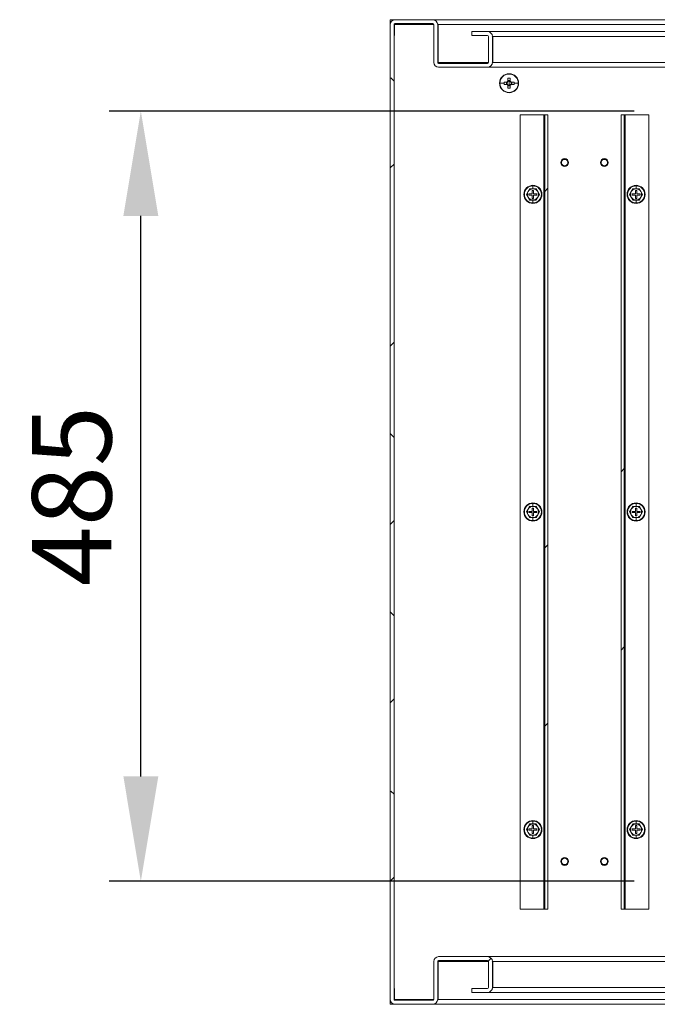
# Model space of a CAD drawing. Units: millimetres. Extents: x 63 to 8538, y 73 to 6060.
# Drawn here: x 4016 to 4417, y 1274 to 1894 of the extents above; entities that cross this region are included whole.
import ezdxf

# ---------------------------------------------------------------- set-up
doc = ezdxf.new("R2010")
doc.units = ezdxf.units.MM
doc.header["$LTSCALE"] = 5
doc.header["$PDSIZE"] = -1
doc.layers.add('Dimensions', color=7, linetype='Continuous')
doc.styles.get("Standard").update_dxf_attribs({"font": 'romans.shx', "width": 0.8})
doc.dimstyles.new('SLDDIMSTYLE2', dxfattribs={"dimscale": 10, "dimtxt": 2.5, "dimasz": 3.302, "dimexe": 1, "dimexo": 1, "dimgap": 0.926042, "dimtad": 1, "dimdec": 0, "dimrnd": 1e-09, "dimzin": 12, "dimdsep": 46, "dimtxsty": 'Standard', "dimcen": 2, "dimadec": 0, "dimazin": 3, "dimtfac": 1, "dimtdec": 0, "dimtmove": 0, "dimatfit": 0, "dimfxl": 1, "dimfrac": 2, "dimtolj": 1, "dimtzin": 12, "dimarcsym": 0})
pattern_1 = [(45, (-2962.66, -1369.7), (-168.38, 168.38), []), (45, (-2850.4, -1369.7), (-168.38, 168.38), [])]

# ---------------------------------------------------------------- blocks, each defined once
blk = doc.blocks.new('*D32')
at = {"layer": 'Defpoints', "color": 0, "transparency": 16777216}
for p in [(4092.11, 1836.84), (4422.87, 1836.84), (4422.87, 1351.84)]:
    blk.add_point(p, dxfattribs=at)
at = {"layer": 'Dimensions', "color": 0, "lineweight": -2, "transparency": 16777216}
for p, q in [((4402.87, 1836.84), (4072.11, 1836.84)), ((4092.11, 1417.88), (4092.11, 1770.8)), ((4402.87, 1351.84), (4072.11, 1351.84))]:
    blk.add_line(p, q, dxfattribs=at)
at = {"layer": 'Dimensions', "color": 0, "transparency": 16777216}
for points in [[(4081.1, 1770.8), (4103.12, 1770.8), (4092.11, 1836.84)], [(4081.1, 1417.88), (4103.12, 1417.88), (4092.11, 1351.84)]]:
    blk.add_solid(points, dxfattribs=at)
at = {"layer": 'Dimensions', "color": 0, "transparency": 16777216, "insert": (4048.59, 1594.34), "char_height": 50, "attachment_point": 5, "rotation": 90}
blk.add_mtext('\\A1;485', dxfattribs=at)

msp = doc.modelspace()

# ---------------------------------------------------------------- hatches: boundary and pattern name
at = {"lineweight": 18}
h = msp.add_hatch(dxfattribs=at)
h.set_pattern_fill('ANSI38', color=256, scale=25, style=0)
h.set_pattern_definition([(45, (-2962.66, -1369.71), (-56.1266, 56.1266), []), (135, (-2962.66, -1369.71), (-168.3798, 56.1266), [198.4375, -119.0625])])
edge = h.paths.add_edge_path(flags=0)
edge.add_arc((4310.52, 1284.94), 3.1, 270, 360)
edge.add_line((4313.62, 1284.94), (4313.62, 1301.24))
edge.add_arc((4310.52, 1301.24), 3.1, 0, 90)
edge.add_line((4310.52, 1304.34), (4279.72, 1304.34))
edge.add_arc((4279.72, 1301.24), 3.1, 90, 180)
edge.add_line((4276.62, 1301.24), (4276.62, 1277.44))
edge.add_arc((4276.02, 1277.44), 0.6, 270, 360, ccw=False)
edge.add_line((4276.02, 1276.84), (4252.22, 1276.84))
edge.add_arc((4252.22, 1277.44), 0.6, 180, 270, ccw=False)
edge.add_line((4251.62, 1277.44), (4251.62, 1891.24))
edge.add_arc((4252.22, 1891.24), 0.6, 90, 180, ccw=False)
edge.add_line((4252.22, 1891.84), (4276.02, 1891.84))
edge.add_arc((4276.02, 1891.24), 0.6, 0, 90, ccw=False)
edge.add_line((4276.62, 1891.24), (4276.62, 1867.44))
edge.add_arc((4279.72, 1867.44), 3.1, 180, 270)
edge.add_line((4279.72, 1864.34), (4310.52, 1864.34))
edge.add_arc((4310.52, 1867.44), 3.1, 270, 360)
edge.add_line((4313.62, 1867.44), (4313.62, 1883.74))
edge.add_arc((4310.52, 1883.74), 3.1, 0, 90)
edge.add_line((4310.52, 1886.84), (4300.62, 1886.84))
edge.add_line((4300.62, 1886.84), (4300.62, 1884.34))
edge.add_line((4300.62, 1884.34), (4310.52, 1884.34))
edge.add_arc((4310.52, 1883.74), 0.6, 0, 90, ccw=False)
edge.add_line((4311.12, 1883.74), (4311.12, 1867.44))
edge.add_arc((4310.52, 1867.44), 0.6, 270, 360, ccw=False)
edge.add_line((4310.52, 1866.84), (4279.72, 1866.84))
edge.add_arc((4279.72, 1867.44), 0.6, 180, 270, ccw=False)
edge.add_line((4279.12, 1867.44), (4279.12, 1891.24))
edge.add_arc((4276.02, 1891.24), 3.1, 0, 90)
edge.add_line((4276.02, 1894.34), (4252.22, 1894.34))
edge.add_arc((4252.22, 1891.24), 3.1, 90, 180)
edge.add_line((4249.12, 1891.24), (4249.12, 1277.44))
edge.add_arc((4252.22, 1277.44), 3.1, 180, 270)
edge.add_line((4252.22, 1274.34), (4276.02, 1274.34))
edge.add_arc((4276.02, 1277.44), 3.1, 270, 360)
edge.add_line((4279.12, 1277.44), (4279.12, 1301.24))
edge.add_arc((4279.72, 1301.24), 0.6, 90, 180, ccw=False)
edge.add_line((4279.72, 1301.84), (4310.52, 1301.84))
edge.add_arc((4310.52, 1301.24), 0.6, 0, 90, ccw=False)
edge.add_line((4311.12, 1301.24), (4311.12, 1284.94))
edge.add_arc((4310.52, 1284.94), 0.6, 270, 360, ccw=False)
edge.add_line((4310.52, 1284.34), (4300.62, 1284.34))
edge.add_line((4300.62, 1284.34), (4300.62, 1281.84))
edge.add_line((4300.62, 1281.84), (4310.52, 1281.84))
h = msp.add_hatch(dxfattribs=at)
h.set_pattern_fill('ANSI32', color=256, scale=25, style=0)
h.set_pattern_definition(pattern_1)
h.paths.add_polyline_path([(4346.62, 1334.34), (4348.62, 1334.34), (4348.62, 1834.34), (4346.62, 1834.34)], flags=0)
h = msp.add_hatch(dxfattribs=at)
h.set_pattern_fill('ANSI32', color=256, scale=25, style=0)
h.set_pattern_definition(pattern_1)
h.paths.add_polyline_path([(4396.62, 1834.34), (4394.62, 1834.34), (4394.62, 1334.34), (4396.62, 1334.34)], flags=0)

# ---------------------------------------------------------------- linework, layer by layer
for p, q in [((4249.12, 1894.34), (4249.12, 1891.24)), ((4252.22, 1894.34), (4249.12, 1894.34)), ((4249.12, 1891.24), (4249.12, 1277.44)), ((4251.62, 1891.24), (4251.62, 1277.44)), ((4251.62, 1891.24), (4251.87, 1891.24)), ((4251.87, 1891.78), (4252.47, 1891.84)), ((4251.87, 1891.24), (4251.87, 1891.72)), ((4251.87, 1891.24), (4251.87, 1884.34)), ((4276.62, 1891.24), (4251.87, 1891.24)), ((4252.22, 1894.34), (4276.02, 1894.34)), ((4252.22, 1891.84), (4276.02, 1891.84)), ((4276.27, 1894.34), (4972.22, 1894.34)), ((4276.62, 1891.24), (4276.62, 1867.44)), ((4279.02, 1891.77), (4279.37, 1891.24)), ((4279.11, 1891.31), (4279.37, 1891.24)), ((4279.12, 1867.44), (4279.12, 1891.24)), ((4279.37, 1891.24), (4279.12, 1891.24)), ((4279.37, 1867.44), (4279.37, 1891.24)), ((4969.12, 1891.24), (4279.37, 1891.24)), ((4300.62, 1886.84), (4300.62, 1884.34)), ((4310.52, 1886.84), (4300.62, 1886.84)), ((4310.77, 1886.84), (4310.52, 1886.84)), ((4310.77, 1886.84), (4934.12, 1886.84)), ((4251.87, 1884.34), (4251.62, 1884.34)), ((4310.52, 1884.34), (4300.62, 1884.34)), ((4311.12, 1883.74), (4311.12, 1867.44)), ((4313.52, 1884.27), (4313.87, 1883.74)), ((4313.61, 1883.81), (4313.87, 1883.74)), ((4313.62, 1883.74), (4313.62, 1867.44)), ((4934.12, 1883.74), (4313.87, 1883.74)), ((4313.87, 1883.74), (4313.87, 1867.44)), ((4279.37, 1867.44), (4279.37, 1866.95)), ((4279.37, 1867.44), (4311.12, 1867.44)), ((4279.37, 1866.89), (4279.97, 1866.84)), ((4310.52, 1866.84), (4279.72, 1866.84)), ((4313.87, 1867.44), (4313.51, 1866.88)), ((4313.62, 1867.44), (4313.87, 1867.44)), ((4313.87, 1867.44), (4313.66, 1867.38)), ((4620.04, 1867.44), (4313.87, 1867.44)), ((4310.52, 1864.34), (4279.72, 1864.34)), ((4310.52, 1864.34), (4310.77, 1864.34)), ((4581.62, 1864.34), (4310.77, 1864.34)), ((4324.12, 1860.34), (4324.12, 1860.11)), ((4318.35, 1854.34), (4321.02, 1854.34)), ((4322.78, 1855.05), (4321.03, 1855.05)), ((4322.5, 1855.05), (4322.5, 1853.63)), ((4323.41, 1857.43), (4323.41, 1855.67)), ((4324.83, 1855.96), (4323.41, 1855.96)), ((4324.12, 1854.34), (4324.12, 1855.62)), ((4324.12, 1854.34), (4324.12, 1853.06)), ((4324.83, 1855.67), (4324.83, 1857.43)), ((4327.21, 1855.05), (4325.46, 1855.05)), ((4325.75, 1853.63), (4325.75, 1855.05)), ((4329.89, 1854.34), (4327.23, 1854.34)), ((4321.03, 1853.63), (4322.78, 1853.63)), ((4323.41, 1853), (4323.41, 1851.24)), ((4323.41, 1852.71), (4324.83, 1852.71)), ((4324.12, 1848.34), (4324.12, 1848.57)), ((4324.83, 1851.24), (4324.83, 1853)), ((4325.46, 1853.63), (4327.21, 1853.63)), ((4331.12, 1834.34), (4331.12, 1334.34)), ((4346.02, 1834.34), (4331.12, 1834.34)), ((4346.02, 1834.34), (4346.02, 1334.34)), ((4346.62, 1834.34), (4346.02, 1834.34)), ((4346.62, 1334.34), (4346.62, 1834.34)), ((4346.62, 1834.34), (4348.62, 1834.34)), ((4348.62, 1334.34), (4348.62, 1834.34)), ((4394.62, 1834.34), (4394.62, 1334.34)), ((4396.62, 1834.34), (4394.62, 1834.34)), ((4396.62, 1334.34), (4396.62, 1834.34)), ((4397.22, 1834.34), (4396.62, 1834.34)), ((4397.22, 1834.34), (4397.22, 1334.34)), ((4412.12, 1834.34), (4397.22, 1834.34)), ((4412.12, 1334.34), (4412.12, 1834.34)), ((4357.06, 1804.34), (4356.62, 1804.34)), ((4361.19, 1804.34), (4361.62, 1804.34)), ((4382.06, 1804.34), (4381.62, 1804.34)), ((4386.19, 1804.34), (4386.62, 1804.34)), ((4336.09, 1786.09), (4335.08, 1784.34)), ((4337.1, 1787.84), (4336.09, 1786.09)), ((4337.06, 1787.91), (4339.12, 1787.9)), ((4339.12, 1787.84), (4337.1, 1787.84)), ((4339.52, 1786.84), (4338.72, 1786.84)), ((4338.72, 1786.84), (4338.72, 1784.74)), ((4339.12, 1790.04), (4339.12, 1789.71)), ((4339.12, 1787.9), (4339.12, 1789.71)), ((4339.12, 1787.9), (4341.18, 1787.91)), ((4341.14, 1787.84), (4339.12, 1787.84)), ((4339.52, 1784.74), (4339.52, 1786.84)), ((4342.15, 1786.09), (4341.14, 1787.84)), ((4343.16, 1784.34), (4342.15, 1786.09)), ((4401.09, 1786.09), (4400.08, 1784.34)), ((4402.1, 1787.84), (4401.09, 1786.09)), ((4402.06, 1787.91), (4404.12, 1787.9)), ((4404.12, 1787.84), (4402.1, 1787.84)), ((4404.52, 1786.84), (4403.72, 1786.84)), ((4403.72, 1786.84), (4403.72, 1784.74)), ((4404.12, 1790.04), (4404.12, 1789.71)), ((4404.12, 1787.9), (4404.12, 1789.71)), ((4404.12, 1787.9), (4406.18, 1787.91)), ((4406.14, 1787.84), (4404.12, 1787.84)), ((4404.52, 1784.74), (4404.52, 1786.84)), ((4407.15, 1786.09), (4406.14, 1787.84)), ((4408.16, 1784.34), (4407.15, 1786.09)), ((4335.08, 1784.34), (4336.09, 1782.59)), ((4336.09, 1782.59), (4337.1, 1780.84)), ((4336.62, 1784.74), (4336.62, 1783.94)), ((4338.72, 1784.74), (4336.62, 1784.74)), ((4336.62, 1783.94), (4338.72, 1783.94)), ((4339.12, 1780.77), (4337.06, 1780.77)), ((4337.1, 1780.84), (4339.12, 1780.84)), ((4338.72, 1783.94), (4338.72, 1781.84)), ((4338.72, 1781.84), (4339.52, 1781.84)), ((4339.12, 1780.84), (4341.14, 1780.84)), ((4341.18, 1780.77), (4339.12, 1780.77)), ((4339.12, 1780.77), (4339.12, 1778.97)), ((4341.62, 1784.74), (4339.52, 1784.74)), ((4339.52, 1781.84), (4339.52, 1783.94)), ((4339.52, 1783.94), (4341.62, 1783.94)), ((4341.14, 1780.84), (4342.15, 1782.59)), ((4341.62, 1783.94), (4341.62, 1784.74)), ((4342.15, 1782.59), (4343.16, 1784.34)), ((4400.08, 1784.34), (4401.09, 1782.59)), ((4401.09, 1782.59), (4402.1, 1780.84)), ((4401.62, 1784.74), (4401.62, 1783.94)), ((4403.72, 1784.74), (4401.62, 1784.74)), ((4401.62, 1783.94), (4403.72, 1783.94)), ((4404.12, 1780.77), (4402.06, 1780.77)), ((4402.1, 1780.84), (4404.12, 1780.84)), ((4403.72, 1783.94), (4403.72, 1781.84)), ((4403.72, 1781.84), (4404.52, 1781.84)), ((4404.12, 1780.84), (4406.14, 1780.84)), ((4406.18, 1780.77), (4404.12, 1780.77)), ((4404.12, 1780.77), (4404.12, 1778.97)), ((4406.62, 1784.74), (4404.52, 1784.74)), ((4404.52, 1781.84), (4404.52, 1783.94)), ((4404.52, 1783.94), (4406.62, 1783.94)), ((4406.14, 1780.84), (4407.15, 1782.59)), ((4406.62, 1783.94), (4406.62, 1784.74)), ((4407.15, 1782.59), (4408.16, 1784.34)), ((4339.12, 1778.64), (4339.12, 1778.97)), ((4404.12, 1778.64), (4404.12, 1778.97)), ((4337.1, 1587.84), (4336.09, 1586.09)), ((4337.06, 1587.91), (4339.12, 1587.9)), ((4339.12, 1587.84), (4337.1, 1587.84)), ((4339.12, 1590.04), (4339.12, 1589.71)), ((4339.12, 1587.9), (4339.12, 1589.71)), ((4339.12, 1587.9), (4341.18, 1587.91)), ((4341.14, 1587.84), (4339.12, 1587.84)), ((4342.15, 1586.09), (4341.14, 1587.84)), ((4402.1, 1587.84), (4401.09, 1586.09)), ((4402.06, 1587.91), (4404.12, 1587.9)), ((4404.12, 1587.84), (4402.1, 1587.84)), ((4404.12, 1590.04), (4404.12, 1589.71)), ((4404.12, 1587.9), (4404.12, 1589.71)), ((4404.12, 1587.9), (4406.18, 1587.91)), ((4406.14, 1587.84), (4404.12, 1587.84)), ((4407.15, 1586.09), (4406.14, 1587.84)), ((4336.09, 1586.09), (4335.08, 1584.34)), ((4335.08, 1584.34), (4336.09, 1582.59)), ((4336.09, 1582.59), (4337.1, 1580.84)), ((4336.62, 1584.74), (4336.62, 1583.94)), ((4338.72, 1584.74), (4336.62, 1584.74)), ((4336.62, 1583.94), (4338.72, 1583.94)), ((4339.52, 1586.84), (4338.72, 1586.84)), ((4338.72, 1586.84), (4338.72, 1584.74)), ((4338.72, 1583.94), (4338.72, 1581.84)), ((4338.72, 1581.84), (4339.52, 1581.84)), ((4339.52, 1584.74), (4339.52, 1586.84)), ((4341.62, 1584.74), (4339.52, 1584.74)), ((4339.52, 1581.84), (4339.52, 1583.94)), ((4339.52, 1583.94), (4341.62, 1583.94)), ((4341.14, 1580.84), (4342.15, 1582.59)), ((4341.62, 1583.94), (4341.62, 1584.74)), ((4343.16, 1584.34), (4342.15, 1586.09)), ((4342.15, 1582.59), (4343.16, 1584.34)), ((4401.09, 1586.09), (4400.08, 1584.34)), ((4400.08, 1584.34), (4401.09, 1582.59)), ((4401.09, 1582.59), (4402.1, 1580.84)), ((4401.62, 1584.74), (4401.62, 1583.94)), ((4403.72, 1584.74), (4401.62, 1584.74)), ((4401.62, 1583.94), (4403.72, 1583.94)), ((4404.52, 1586.84), (4403.72, 1586.84)), ((4403.72, 1586.84), (4403.72, 1584.74)), ((4403.72, 1583.94), (4403.72, 1581.84)), ((4403.72, 1581.84), (4404.52, 1581.84)), ((4404.52, 1584.74), (4404.52, 1586.84)), ((4406.62, 1584.74), (4404.52, 1584.74)), ((4404.52, 1581.84), (4404.52, 1583.94)), ((4404.52, 1583.94), (4406.62, 1583.94)), ((4406.14, 1580.84), (4407.15, 1582.59)), ((4406.62, 1583.94), (4406.62, 1584.74)), ((4408.16, 1584.34), (4407.15, 1586.09)), ((4407.15, 1582.59), (4408.16, 1584.34)), ((4339.12, 1580.77), (4337.06, 1580.77)), ((4337.1, 1580.84), (4339.12, 1580.84)), ((4339.12, 1580.84), (4341.14, 1580.84)), ((4341.18, 1580.77), (4339.12, 1580.77)), ((4339.12, 1580.77), (4339.12, 1578.97)), ((4339.12, 1578.64), (4339.12, 1578.97)), ((4402.1, 1580.84), (4402.06, 1580.77)), ((4404.12, 1580.77), (4402.06, 1580.77)), ((4402.1, 1580.84), (4404.12, 1580.84)), ((4404.12, 1580.84), (4406.14, 1580.84)), ((4406.18, 1580.77), (4404.12, 1580.77)), ((4404.12, 1580.77), (4404.12, 1578.97)), ((4404.12, 1578.64), (4404.12, 1578.97)), ((4339.12, 1390.04), (4339.12, 1389.71)), ((4339.12, 1387.9), (4339.12, 1389.71)), ((4404.12, 1390.04), (4404.12, 1389.71)), ((4404.12, 1387.9), (4404.12, 1389.71)), ((4336.09, 1386.09), (4335.08, 1384.34)), ((4335.08, 1384.34), (4336.09, 1382.59)), ((4337.1, 1387.84), (4336.09, 1386.09)), ((4336.62, 1384.74), (4336.62, 1383.94)), ((4338.72, 1384.74), (4336.62, 1384.74)), ((4336.62, 1383.94), (4338.72, 1383.94)), ((4337.06, 1387.91), (4339.12, 1387.9)), ((4339.12, 1387.84), (4337.1, 1387.84)), ((4339.52, 1386.84), (4338.72, 1386.84)), ((4338.72, 1386.84), (4338.72, 1384.74)), ((4338.72, 1383.94), (4338.72, 1381.84)), ((4339.12, 1387.9), (4341.18, 1387.91)), ((4341.14, 1387.84), (4339.12, 1387.84)), ((4339.52, 1384.74), (4339.52, 1386.84)), ((4341.62, 1384.74), (4339.52, 1384.74)), ((4339.52, 1381.84), (4339.52, 1383.94)), ((4339.52, 1383.94), (4341.62, 1383.94)), ((4342.15, 1386.09), (4341.14, 1387.84)), ((4341.62, 1383.94), (4341.62, 1384.74)), ((4343.16, 1384.34), (4342.15, 1386.09)), ((4342.15, 1382.59), (4343.16, 1384.34)), ((4401.09, 1386.09), (4400.08, 1384.34)), ((4400.08, 1384.34), (4401.09, 1382.59)), ((4402.1, 1387.84), (4401.09, 1386.09)), ((4401.62, 1384.74), (4401.62, 1383.94)), ((4403.72, 1384.74), (4401.62, 1384.74)), ((4401.62, 1383.94), (4403.72, 1383.94)), ((4402.06, 1387.91), (4404.12, 1387.9)), ((4404.12, 1387.84), (4402.1, 1387.84)), ((4404.52, 1386.84), (4403.72, 1386.84)), ((4403.72, 1386.84), (4403.72, 1384.74)), ((4403.72, 1383.94), (4403.72, 1381.84)), ((4404.12, 1387.9), (4406.18, 1387.91)), ((4406.14, 1387.84), (4404.12, 1387.84)), ((4404.52, 1384.74), (4404.52, 1386.84)), ((4406.62, 1384.74), (4404.52, 1384.74)), ((4404.52, 1381.84), (4404.52, 1383.94)), ((4404.52, 1383.94), (4406.62, 1383.94)), ((4407.15, 1386.09), (4406.14, 1387.84)), ((4406.62, 1383.94), (4406.62, 1384.74)), ((4408.16, 1384.34), (4407.15, 1386.09)), ((4407.15, 1382.59), (4408.16, 1384.34)), ((4336.09, 1382.59), (4337.1, 1380.84)), ((4339.12, 1380.77), (4337.06, 1380.77)), ((4337.1, 1380.84), (4339.12, 1380.84)), ((4338.72, 1381.84), (4339.52, 1381.84)), ((4339.12, 1380.84), (4341.14, 1380.84)), ((4341.18, 1380.77), (4339.12, 1380.77)), ((4339.12, 1380.77), (4339.12, 1378.97)), ((4339.12, 1378.64), (4339.12, 1378.97)), ((4341.14, 1380.84), (4342.15, 1382.59)), ((4401.09, 1382.59), (4402.1, 1380.84)), ((4404.12, 1380.77), (4402.06, 1380.77)), ((4402.1, 1380.84), (4404.12, 1380.84)), ((4403.72, 1381.84), (4404.52, 1381.84)), ((4404.12, 1380.84), (4406.14, 1380.84)), ((4406.18, 1380.77), (4404.12, 1380.77)), ((4404.12, 1380.77), (4404.12, 1378.97)), ((4404.12, 1378.64), (4404.12, 1378.97)), ((4406.14, 1380.84), (4407.15, 1382.59)), ((4357.06, 1364.34), (4356.62, 1364.34)), ((4361.19, 1364.34), (4361.62, 1364.34)), ((4382.06, 1364.34), (4381.62, 1364.34)), ((4386.19, 1364.34), (4386.62, 1364.34)), ((4331.12, 1334.34), (4346.02, 1334.34)), ((4346.02, 1334.34), (4346.62, 1334.34)), ((4348.62, 1334.34), (4346.62, 1334.34)), ((4396.62, 1334.34), (4394.62, 1334.34)), ((4396.62, 1334.34), (4397.22, 1334.34)), ((4412.12, 1334.34), (4397.22, 1334.34)), ((4279.72, 1304.34), (4310.52, 1304.34)), ((4310.77, 1304.34), (4310.52, 1304.34)), ((4310.77, 1304.34), (4581.62, 1304.34)), ((4276.62, 1277.44), (4276.62, 1301.24)), ((4279.12, 1277.44), (4279.12, 1301.24)), ((4279.97, 1301.84), (4279.37, 1301.78)), ((4279.37, 1301.72), (4279.37, 1301.24)), ((4279.37, 1277.44), (4279.37, 1301.24)), ((4311.12, 1301.24), (4279.37, 1301.24)), ((4279.72, 1301.84), (4310.52, 1301.84)), ((4311.12, 1284.94), (4311.12, 1301.24)), ((4313.52, 1301.77), (4313.87, 1301.24)), ((4313.61, 1301.31), (4313.87, 1301.24)), ((4313.62, 1284.94), (4313.62, 1301.24)), ((4313.87, 1301.24), (4313.62, 1301.24)), ((4313.87, 1301.24), (4313.87, 1284.94)), ((4620.04, 1301.24), (4313.87, 1301.24)), ((4251.87, 1284.34), (4251.62, 1284.34)), ((4251.87, 1284.34), (4251.87, 1277.44)), ((4300.62, 1281.84), (4300.62, 1284.34)), ((4300.62, 1284.34), (4310.52, 1284.34)), ((4313.87, 1284.94), (4313.51, 1284.38)), ((4313.87, 1284.94), (4313.66, 1284.88)), ((4934.12, 1284.94), (4313.87, 1284.94)), ((4249.12, 1277.44), (4249.12, 1274.34)), ((4251.87, 1277.44), (4251.62, 1277.44)), ((4251.87, 1276.95), (4251.87, 1277.44)), ((4251.87, 1277.44), (4276.62, 1277.44)), ((4279.37, 1277.44), (4279.01, 1276.88)), ((4279.12, 1277.44), (4279.37, 1277.44)), ((4279.37, 1277.44), (4279.16, 1277.38)), ((4279.37, 1277.44), (4969.12, 1277.44)), ((4300.62, 1281.84), (4310.52, 1281.84)), ((4310.52, 1281.84), (4310.77, 1281.84)), ((4934.12, 1281.84), (4310.77, 1281.84)), ((4249.12, 1274.34), (4252.22, 1274.34)), ((4252.47, 1276.84), (4251.87, 1276.89)), ((4252.22, 1276.84), (4276.02, 1276.84)), ((4252.22, 1274.34), (4276.02, 1274.34)), ((4276.02, 1274.34), (4276.27, 1274.34)), ((4276.27, 1274.34), (4972.22, 1274.34))]:
    msp.add_line(p, q, dxfattribs=at)
at = {"lineweight": 18, "flags": 128}
for points in [[(4335, 1784.34), (4336.04, 1786.13), (4337.06, 1787.91)], [(4341.18, 1787.91), (4342.21, 1786.12), (4343.24, 1784.34)], [(4400, 1784.34), (4401.04, 1786.13), (4402.06, 1787.91)], [(4406.18, 1787.91), (4407.21, 1786.12), (4408.24, 1784.34)], [(4337.06, 1780.77), (4336.03, 1782.56), (4335, 1784.34)], [(4343.24, 1784.34), (4342.21, 1782.55), (4341.18, 1780.77)], [(4402.06, 1780.77), (4401.03, 1782.56), (4400, 1784.34)], [(4408.24, 1784.34), (4407.21, 1782.55), (4406.18, 1780.77)], [(4335, 1584.34), (4336.04, 1586.13), (4337.06, 1587.91)], [(4341.18, 1587.91), (4342.21, 1586.12), (4343.24, 1584.34)], [(4400, 1584.34), (4401.04, 1586.13), (4402.06, 1587.91)], [(4406.18, 1587.91), (4407.21, 1586.12), (4408.24, 1584.34)], [(4337.06, 1580.77), (4336.03, 1582.56), (4335, 1584.34)], [(4343.24, 1584.34), (4342.21, 1582.55), (4341.18, 1580.77)], [(4402.06, 1580.77), (4401.03, 1582.56), (4400, 1584.34)], [(4408.24, 1584.34), (4407.21, 1582.55), (4406.18, 1580.77)], [(4335, 1384.34), (4336.04, 1386.13), (4337.06, 1387.91)], [(4337.06, 1380.77), (4336.03, 1382.56), (4335, 1384.34)], [(4341.18, 1387.91), (4342.21, 1386.12), (4343.24, 1384.34)], [(4343.24, 1384.34), (4342.21, 1382.55), (4341.18, 1380.77)], [(4400, 1384.34), (4401.04, 1386.13), (4402.06, 1387.91)], [(4402.06, 1380.77), (4401.03, 1382.56), (4400, 1384.34)], [(4406.18, 1387.91), (4407.21, 1386.12), (4408.24, 1384.34)], [(4408.24, 1384.34), (4407.21, 1382.55), (4406.18, 1380.77)]]:
    msp.add_lwpolyline(points, dxfattribs=at)
at = {"lineweight": 18}
for centre, radius, start, end in [((4252.22, 1891.24), 3.1, 90, 180), ((4252.22, 1891.24), 0.6, 90, 180), ((4276.02, 1891.24), 3.1, 0, 90), ((4276.02, 1891.24), 0.6, 0, 90), ((4310.52, 1883.74), 3.1, 0, 90), ((4310.52, 1883.74), 0.6, 0, 90), ((4279.72, 1867.44), 3.1, 180, 270), ((4279.72, 1867.44), 0.6, 180, 270), ((4310.52, 1867.44), 3.1, 270, 0), ((4310.52, 1867.44), 0.6, 270, 0), ((4324.12, 1854.34), 6, 90, 270), ((4324.12, 1854.34), 5.77, 90, 180), ((4324.12, 1854.34), 6, 270, 90), ((4324.12, 1854.34), 5.77, 0, 90), ((4324.12, 1854.34), 5.77, 180, 270), ((4343.15, 1854.34), 22.13, 178.16214, 180.00075), ((4343.15, 1854.34), 22.13, 179.99925, 181.83786), ((4324.12, 1854.34), 1.51, 117.9589, 152.0411), ((4324.12, 1854.34), 1.28, 146.32572, 213.67428), ((4324.12, 1854.34), 1.28, 123.67428, 146.32572), ((4324.12, 1835.3), 22.14, 88.16257, 91.83743), ((4324.12, 1854.34), 1.28, 90, 123.67428), ((4324.12, 1854.34), 1.28, 56.32572, 90), ((4324.12, 1854.34), 5.77, 270, 0), ((4324.12, 1854.34), 1.51, 27.9589, 62.0411), ((4324.12, 1854.34), 1.28, 33.67428, 56.32572), ((4324.12, 1854.34), 1.28, 326.32572, 33.67428), ((4305.1, 1854.34), 22.13, 359.99925, 1.83786), ((4305.1, 1854.34), 22.13, 358.16214, 0.00075), ((4324.12, 1854.34), 1.51, 207.9589, 242.0411), ((4324.12, 1854.34), 1.28, 213.67428, 236.32572), ((4324.12, 1854.34), 1.28, 236.32572, 270), ((4324.12, 1873.38), 22.14, 268.16257, 271.83743), ((4324.12, 1854.34), 1.28, 270, 303.67428), ((4324.12, 1854.34), 1.51, 297.9589, 332.0411), ((4324.12, 1854.34), 1.28, 303.67428, 326.32572), ((4359.12, 1804.34), 2.5, 90, 180), ((4359.12, 1804.34), 2.5, 180, 270), ((4359.12, 1804.34), 2.06, 0, 180), ((4359.12, 1804.34), 2.06, 180, 0), ((4359.12, 1804.34), 2.5, 0, 90), ((4359.12, 1804.34), 2.5, 270, 0), ((4384.12, 1804.34), 2.5, 90, 180), ((4384.12, 1804.34), 2.5, 180, 270), ((4384.12, 1804.34), 2.06, 0, 180), ((4384.12, 1804.34), 2.06, 180, 0), ((4384.12, 1804.34), 2.5, 0, 90), ((4384.12, 1804.34), 2.5, 270, 0), ((4339.12, 1784.34), 5.7, 90, 270), ((4339.12, 1784.34), 5.37, 90, 270), ((4339.12, 1784.34), 3.5, 150, 210), ((4339.12, 1784.34), 3.5, 90, 150), ((4339.12, 1784.34), 5.7, 270, 90), ((4339.12, 1784.34), 5.37, 270, 90), ((4339.12, 1784.34), 3.5, 30, 90), ((4339.12, 1784.34), 3.5, 330, 30), ((4404.12, 1784.34), 5.7, 90, 270), ((4404.12, 1784.34), 5.37, 90, 270), ((4404.12, 1784.34), 3.5, 150, 210), ((4404.12, 1784.34), 3.5, 90, 150), ((4404.12, 1784.34), 5.7, 270, 90), ((4404.12, 1784.34), 5.37, 270, 90), ((4404.12, 1784.34), 3.5, 30, 90), ((4404.12, 1784.34), 3.5, 330, 30), ((4339.12, 1784.34), 3.5, 210, 270), ((4339.12, 1784.34), 3.5, 270, 330), ((4404.12, 1784.34), 3.5, 210, 270), ((4404.12, 1784.34), 3.5, 270, 330), ((4339.12, 1584.34), 5.7, 90, 270), ((4339.12, 1584.34), 5.37, 90, 270), ((4339.12, 1584.34), 3.5, 90, 150), ((4339.12, 1584.34), 5.7, 270, 90), ((4339.12, 1584.34), 5.37, 270, 90), ((4339.12, 1584.34), 3.5, 30, 90), ((4404.12, 1584.34), 5.7, 90, 270), ((4404.12, 1584.34), 5.37, 90, 270), ((4404.12, 1584.34), 3.5, 90, 150), ((4404.12, 1584.34), 5.7, 270, 90), ((4404.12, 1584.34), 5.37, 270, 90), ((4404.12, 1584.34), 3.5, 30, 90), ((4339.12, 1584.34), 3.5, 150, 210), ((4339.12, 1584.34), 3.5, 210, 270), ((4339.12, 1584.34), 3.5, 270, 330), ((4339.12, 1584.34), 3.5, 330, 30), ((4404.12, 1584.34), 3.5, 150, 210), ((4404.12, 1584.34), 3.5, 210, 270), ((4404.12, 1584.34), 3.5, 270, 330), ((4404.12, 1584.34), 3.5, 330, 30), ((4339.12, 1384.34), 5.7, 90, 270), ((4339.12, 1384.34), 5.37, 90, 270), ((4339.12, 1384.34), 5.7, 270, 90), ((4339.12, 1384.34), 5.37, 270, 90), ((4404.12, 1384.34), 5.7, 90, 270), ((4404.12, 1384.34), 5.37, 90, 270), ((4404.12, 1384.34), 5.7, 270, 90), ((4404.12, 1384.34), 5.37, 270, 90), ((4339.12, 1384.34), 3.5, 150, 210), ((4339.12, 1384.34), 3.5, 90, 150), ((4339.12, 1384.34), 3.5, 30, 90), ((4339.12, 1384.34), 3.5, 330, 30), ((4404.12, 1384.34), 3.5, 150, 210), ((4404.12, 1384.34), 3.5, 90, 150), ((4404.12, 1384.34), 3.5, 30, 90), ((4404.12, 1384.34), 3.5, 330, 30), ((4339.12, 1384.34), 3.5, 210, 270), ((4339.12, 1384.34), 3.5, 270, 330), ((4404.12, 1384.34), 3.5, 210, 270), ((4404.12, 1384.34), 3.5, 270, 330), ((4359.12, 1364.34), 2.5, 90, 180), ((4359.12, 1364.34), 2.5, 180, 270), ((4359.12, 1364.34), 2.06, 0, 180), ((4359.12, 1364.34), 2.06, 180, 0), ((4359.12, 1364.34), 2.5, 0, 90), ((4359.12, 1364.34), 2.5, 270, 0), ((4384.12, 1364.34), 2.5, 90, 180), ((4384.12, 1364.34), 2.5, 180, 270), ((4384.12, 1364.34), 2.06, 0, 180), ((4384.12, 1364.34), 2.06, 180, 0), ((4384.12, 1364.34), 2.5, 0, 90), ((4384.12, 1364.34), 2.5, 270, 0), ((4279.72, 1301.24), 3.1, 90, 180), ((4310.52, 1301.24), 3.1, 0, 90), ((4279.72, 1301.24), 0.6, 90, 180), ((4310.52, 1301.24), 0.6, 0, 90), ((4310.52, 1284.94), 0.6, 270, 0), ((4310.52, 1284.94), 3.1, 270, 0), ((4252.22, 1277.44), 3.1, 180, 270), ((4252.22, 1277.44), 0.6, 180, 270), ((4276.02, 1277.44), 3.1, 270, 0), ((4276.02, 1277.44), 0.6, 270, 0)]:
    msp.add_arc(centre, radius, start, end, dxfattribs=at)

# ---------------------------------------------------------------- dimensions: what is measured, and where the dimension line sits
at = {"layer": 'Dimensions'}
dim = msp.add_linear_dim(base=(4092.11, 1836.84), p1=(4422.87, 1351.84), p2=(4422.87, 1836.84), angle=90, dimstyle='SLDDIMSTYLE2', override={"dimscale": 20}, dxfattribs=at)
dim.commit()
dim.dimension.update_dxf_attribs({"geometry": '*D32', "text_midpoint": (4048.59, 1594.34)})

doc.saveas('drawing.dxf')
